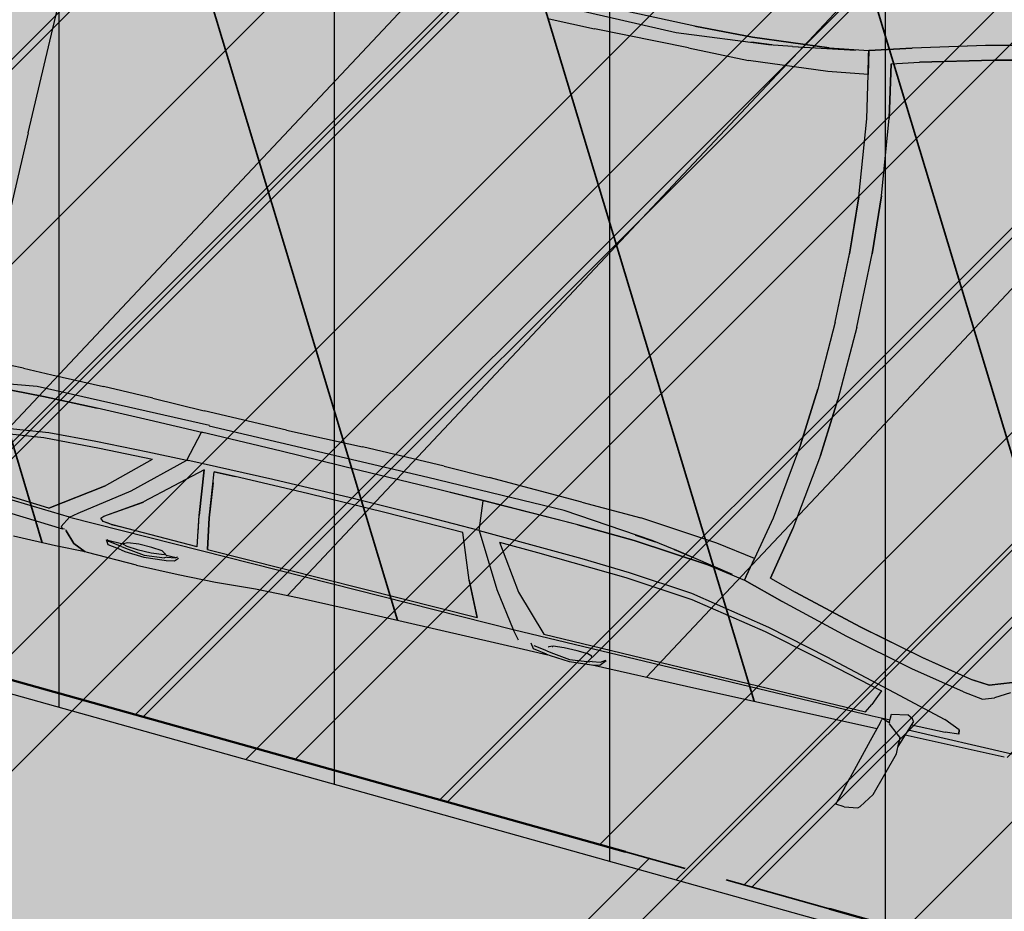
# Model space of a CAD drawing. Extents: x 553170 to 555206, y 6579866 to 6581094.
# Drawn here: x 553859 to 553861, y 6580402 to 6580404 of the extents above; entities that cross this region are included whole.
import ezdxf

# ---------------------------------------------------------------- set-up
doc = ezdxf.new("R2010")
doc.units = 0
doc.header["$MEASUREMENT"] = 0
doc.header["$XCLIPFRAME"] = 2
for name, pattern in [('Krundi hoonestusala', [3.5, 2, -0.5, 0.5, -0.5]), ('KRUUSKILL', [2, 1, -1]), ('v1', [1.4000000000000004, 0.5000000000000001, -0.2000000000000001, 0, -0.2000000000000001, 0.5000000000000001, 0])]:
    doc.linetypes.add(name, pattern=pattern)
for name, color, linetype in [('Hoonestusala.K9', 7, 'Continuous'), ('Kontaktvööndi alus.K9', 7, 'Continuous'), ('M__tketid.K9', 7, 'Continuous'), ('Muru', 7, 'Continuous'), ('Parkimine.DP', 7, 'Continuous'), ('Piirangud.K9', 7, 'Continuous'), ('Sihtotstarbed.K9', 7, 'Continuous'), ('Situatsiooniskeem.K9', 7, 'Continuous'), ('TEE.K9', 7, 'Continuous'), ('Tehnov_rguservituudid', 7, 'Continuous'), ('Uushoonestus.K9', 7, 'Continuous')]:
    doc.layers.add(name, color=color, linetype=linetype)
doc.styles.add('GENERATED_STYLE_1', font='txt', dxfattribs={"width": 0.92})
doc.dimstyles.new('GENERATED_STYLE__1', dxfattribs={"dimtxt": 1.75, "dimasz": 0.5700000000000001, "dimexe": 0.18, "dimexo": 0, "dimgap": 0.09, "dimtad": 1, "dimdec": 3, "dimzin": 0, "dimdsep": 46, "dimtxsty": 'GENERATED_STYLE_1', "dimblk": 'ARROWHEAD_6', "dimblk1": 'ARROWHEAD_6', "dimblk2": 'ARROWHEAD_6', "dimcen": 0.09, "dimclrd": 7, "dimclre": 7, "dimclrt": 7, "dimadec": 0, "dimazin": 0, "dimtfac": 1, "dimtdec": 4, "dimtmove": 0, "dimatfit": 3, "dimfxl": 0, "dimtolj": 1, "dimtzin": 0, "dimarcsym": 0})
picture_1 = doc.add_image_def('image1.tif', size_in_pixel=(940, 742))
picture_2 = doc.add_image_def('image2.tif', size_in_pixel=(967, 608))
picture_3 = doc.add_image_def('image3.tif', size_in_pixel=(940, 742))

# ---------------------------------------------------------------- blocks, each defined once
blk = doc.blocks.new('BMW X5_2D')
at = {"layer": 'Parkimine.DP', "linetype": 'Continuous', "lineweight": 35}
h = blk.add_hatch(dxfattribs=at)
h.set_pattern_fill('Vapor_Barrier_Bldg_Paper_03', color=255, style=0, pattern_type=2)
h.set_pattern_definition([(60.00000000000002, (0, 0), (-0.6495190528383291, 0.3749999999999998), []), (120, (0, 0), (0.6495190528383288, 0.3750000000000004), [])])
h.paths.add_polyline_path([(-2.391492689999999, -0.2066909227569066), (-2.370711689999999, -0.4791909227569039), (-2.33747469, -0.695763922756904), (-2.298831533768856, -0.7627219227569036), (-2.25648069, -0.805820922756905), (-2.18317269, -0.843179922756905), (-2.139187690000001, -0.8573656963341638), (-2.050361690000002, -0.8774779227569045), (-1.955698690000002, -0.8959889227569046), (-1.804794280431077, -0.9206725492224858), (-1.77812069, -0.929304922756904), (-1.668480689999997, -0.933598422756904), (-1.490259940000003, -0.935072422756905), (-1.367616689999999, -0.9326779227569056), (-1.302390189999998, -0.9340809227569057), (-1.192101690000003, -0.934859922756905), (-1.00433068999999, -0.9288704227569045), (-0.9042561899999947, -0.9243689227569046), (-0.7960636900000069, -0.9223434227569047), (-0.4086731899999961, -0.9205584227569047), (-0.2719493017376281, -0.9196239653120277), (-0.2494357819482809, -0.9194741001850293), (-0.1968966899999992, -0.9236889227569057), (-0.1421020580078459, -0.9187596147416195), (-0.02817937400393449, -0.9180012687492626), (0.5461401533408956, -0.9119187848412911), (0.49243331, -1.107903922756906), (0.5133133099999999, -1.109523922756905), (0.5452933100000001, -1.104523922756906), (0.55014331, -1.099643922756907), (0.5731933099999995, -1.065313922756906), (0.6045933099999997, -0.9591599227569055), (0.6041906803490015, -0.9420066414067655), (0.6154669951745005, -0.9087732820818356), (0.8583659152020604, -0.90828516034439), (1.001143310000001, -0.9126239227569061), (1.157176835526961, -0.9134230421281824), (1.671264309999999, -0.914658922756906), (1.77529331, -0.9115869227569062), (1.777735698236479, -0.8849431099718333), (1.823392801723533, -0.8709196290769871), (1.970513309999999, -0.8416419227569053), (2.05215331, -0.8006869227569067), (2.106953309999998, -0.7343139227569062), (2.137913310000001, -0.6784609227569058), (2.143248355208796, -0.6587178788734981), (2.202683310000003, -0.493057922756905), (2.253212416055377, -0.2587619227569086), (2.264487030737075, -0.05696660981351979), (2.264487030737075, -0.0002078455138105895), (2.264487030737075, 0.05675876429971161), (2.253212416055378, 0.2585540772430954), (2.202683310000001, 0.4928500772430959), (2.143248355208796, 0.6585100333596916), (2.137913310000001, 0.6782530772430952), (2.10695331, 0.7341060772430961), (2.05215331, 0.8004790772430965), (1.970513310000001, 0.841434077243095), (1.823392801723532, 0.870711783563177), (1.777735698236479, 0.8847352644580226), (1.77529331, 0.9113790772430956), (1.67126431, 0.9144510772430952), (1.157176835526981, 0.913215196614372), (1.00114331, 0.9124160772430958), (0.8583659152020614, 0.9080773148305799), (0.6154669951745012, 0.9085654365680256), (0.6041906803490021, 0.9417987958929555), (0.6045933100000004, 0.9589520772430955), (0.5731933100000003, 1.065106077243096), (0.5501433100000007, 1.099436077243096), (0.5452933100000005, 1.104316077243096), (0.5133133100000006, 1.109316077243095), (0.4924333100000006, 1.107696077243096), (0.5461401533408964, 0.9117109393274809), (-0.02817937400392218, 0.9177934232354525), (-0.1421020580078451, 0.9185517692278093), (-0.1968966899999997, 0.9234810772430961), (-0.2494357819482821, 0.9192662546712196), (-0.2719493017372609, 0.919416119798214), (-0.4086731899999995, 0.9203505772430951), (-0.7960636899999994, 0.922135577243095), (-0.9042561899999996, 0.9241610772430953), (-1.00433069, 0.9286625772430952), (-1.19210169, 0.9346520772430953), (-1.30239019, 0.9338730772430957), (-1.36761669, 0.9324700772430958), (-1.49025994, 0.9348645772430952), (-1.66848069, 0.9333905772430944), (-1.77812069, 0.9290970772430942), (-1.804794280431076, 0.9204647037086762), (-1.95569869, 0.895781077243095), (-2.05036169, 0.8772700772430948), (-2.13918769, 0.8571578508203537), (-2.18317269, 0.8429720772430951), (-2.25648069, 0.8056130772430947), (-2.298831533768855, 0.762514077243095), (-2.33747469, 0.6955560772430953), (-2.37071169, 0.4789830772430952), (-2.391492689999999, 0.2064830772430943), (-2.396404689999999, -0.0001179677569052018)], flags=0)
at = {"layer": 'Parkimine.DP', "linetype": 'Continuous'}
for p, q in [((0.5944833100000007, 0.7553120772430955), (0.4278433100000006, 0.716072077243096)), ((0.4543933100000004, 0.6874230772430963), (0.6124033100000004, 0.7242020772430955)), ((0.6123933100000007, 0.7241890772430946), (0.4544233100000006, 0.6874220772430952)), ((0.4278133100000004, 0.7160690772430947), (0.2600333100000004, 0.6707120772430955)), ((0.4278433100000006, 0.716072077243096), (0.2600733100000006, 0.6707080772430949)), ((0.2851633100000002, 0.6422520772430946), (0.4543933100000004, 0.6874230772430963)), ((0.4544233100000006, 0.6874220772430952), (0.2851933100000004, 0.6422270772430956)), ((0.2600333100000004, 0.6707120772430955), (0.1618533100000002, 0.6420560772430957)), ((0.1618533100000002, 0.6420350772430954), (0.2600733100000006, 0.6707080772430949)), ((0.1317021771078722, 0.6351402568340596), (-0.01562668999999991, 0.6093130772430957)), ((0.06945331000000057, 0.6268474943067588), (0.1618533100000002, 0.6420540772430954)), ((0.1640533100000004, 0.6314370772430955), (0.1618533100000002, 0.6420540772430954)), ((0.1618533100000002, 0.6420350772430954), (0.1731133100000002, 0.5865850772430949)), ((0.1731733100000006, 0.5865890772430955), (0.1639933100000004, 0.6314410772430961)), ((0.2206933100000002, 0.6235920772430958), (0.2851933100000004, 0.6422270772430956)), ((0.2207133100000003, 0.6235880772430953), (0.2851633100000002, 0.6422520772430946)), ((-1.72459469, -0.0001039227569048506), (-1.72459469, 0.6042220772430955)), ((-0.2507166899999997, 0.604396077243095), (-0.4810666899999995, 0.6002120772430946)), ((-0.2506666899999996, 0.6044040772430961), (-0.4810646899999995, 0.6002320772430956)), ((-0.1126766899999996, 0.6100600772430962), (-0.2507166899999997, 0.604396077243095)), ((-0.2506666899999996, 0.6044040772430961), (-0.1126266899999997, 0.6100430772430947)), ((0.06949331000000039, 0.6268540772430953), (-0.1126766899999996, 0.6100600772430962)), ((-0.1126266899999997, 0.6100430772430947), (0.06945331000000057, 0.6268450772430949)), ((-0.01562668999999991, 0.6097650772430949), (-0.07168668999999968, 0.6011230772430949)), ((-0.01562668999999991, 0.609766077243096), (0.02576633393368026, 0.6169389124488571)), ((0.2454533100000003, 0.4975390772430952), (0.2206933100000002, 0.6235920772430958)), ((0.2207133100000003, 0.6235880772430953), (0.2454533100000003, 0.497545077243096)), ((-0.07167668999999983, 0.6011240930608022), (-0.2898166899999999, 0.5789650456076814)), ((-0.0636776362427924, 0.602357723025646), (-0.1122666899999995, 0.597508077243095)), ((-0.1122366899999996, 0.5974970772430961), (-0.0639109593655642, 0.6023217548054003)), ((0.1731833100000002, 0.5865906573957673), (0.07885331000000043, 0.5716850772430959)), ((0.1941033100000005, 0.4838030772430955), (0.1731133100000002, 0.5865850772430949)), ((0.1941033100000005, 0.4837980772430956), (0.1731833100000002, 0.5865890772430955)), ((-0.2897966899999997, 0.5789670772430959), (-0.6205006899999994, 0.5768420386882802)), ((0.07885331000000043, 0.5716850772430959), (-0.1093966899999996, 0.5543992407664451)), ((-0.5894546899999995, 0.5423878957544925), (-0.4802086899999995, 0.5438041031700376)), ((-0.2536466899999996, 0.5508030772430956), (-0.4802106899999993, 0.5438040772430952)), ((-0.2536566899999997, 0.5508028278495978), (-0.1093766899999997, 0.5544010772430958)), ((0.269234480486801, 0.314683077243096), (0.2454525296754669, 0.497545077243096)), ((0.2176133100000004, 0.3004990772430958), (0.1941033100000005, 0.4838030772430955)), ((0.2175933100000003, 0.3005070772430951), (0.1941033100000005, 0.4837980772430956)), ((0.2791733100000005, 0.1768240772430953), (0.2692333100000006, 0.3146920772430963)), ((0.2692433100000007, 0.314683077243096), (0.2791433100000007, 0.1768310772430954)), ((0.2175933100000003, 0.3005070772430951), (0.2272633100000006, 0.1638760772430956)), ((0.2272533100000005, 0.1638560772430946), (0.2176133100000004, 0.3004990772430958)), ((0.2315333100000005, -9.191545690434566e-05), (0.2272533100000005, 0.1638560772430946)), ((0.2315333100000005, -9.497039690486986e-05), (0.2272633100000006, 0.1638760772430956)), ((0.2838733100000006, -0.0001153874569048696), (0.2791433100000007, 0.1768310772430954)), ((0.2838633100000005, -9.191545690434566e-05), (0.2791733100000005, 0.1768240772430953)), ((-1.72459469, -0.0001039227569048506), (-1.72459469, -0.6044299227569052)), ((0.2315333100000005, -0.0001159300569057997), (0.2272533100000005, -0.1640639227569047)), ((0.2315333100000005, -0.0001128751169052755), (0.2272633100000006, -0.1640839227569058)), ((0.2838733100000006, -9.245805690527575e-05), (0.2791433100000007, -0.1770389227569056)), ((0.2838633100000005, -0.0001159300569057997), (0.2791733100000009, -0.1770319227569055)), ((0.2175933100000007, -0.3007149227569053), (0.2272633100000006, -0.1640839227569058)), ((0.2272533100000005, -0.1640639227569047), (0.2176133100000008, -0.3007069227569059)), ((0.2791733100000009, -0.1770319227569055), (0.2692333100000006, -0.3148999227569065)), ((0.2692433100000007, -0.3148909227569061), (0.2791433100000007, -0.1770389227569056)), ((0.2176133100000008, -0.3007069227569059), (0.1941033100000004, -0.4840109227569056)), ((0.2175933100000007, -0.3007149227569053), (0.1941033100000004, -0.4840059227569058)), ((0.269234480486801, -0.3148909227569061), (0.2454525296754668, -0.4977529227569062)), ((0.1941033100000004, -0.4840109227569056), (0.1731133100000006, -0.5867929227569051)), ((0.1941033100000004, -0.4840059227569058), (0.1731833100000006, -0.5867969227569056)), ((0.2454533100000002, -0.4977469227569054), (0.2206933100000005, -0.623799922756906)), ((0.2207133100000002, -0.6237959227569054), (0.2454533100000002, -0.4977529227569062)), ((-1.60872569, -0.5434454869798593), (-1.72459869, -0.5480359227569043)), ((-1.60873669, -0.543445922756904), (-1.53975869, -0.5440979227569045)), ((-1.53977569, -0.5440980579379691), (-1.41500749, -0.5431059227569044)), ((-1.294918689999999, -0.5430209227569041), (-1.41500749, -0.5431059227569044)), ((-1.29492769, -0.5430208343942979), (-1.17086169, -0.5442389227569056)), ((-0.9706456899999996, -0.5440409227569045), (-1.17087669, -0.5442389375908849)), ((-0.9706516899999995, -0.5440409885311084), (-0.7871086899999995, -0.5420289227569057)), ((-0.5894406899999995, -0.5425959227569042), (-0.7871126899999996, -0.5420289112831203)), ((-0.5894546899999995, -0.5425957412683022), (-0.4802086899999996, -0.5440119486838473)), ((-0.2536466899999996, -0.5510109227569053), (-0.4802106899999994, -0.5440119227569049)), ((-0.2536566899999997, -0.5510106733634075), (-0.1093766899999997, -0.554608922756906)), ((0.07885331000000037, -0.5718929227569061), (-0.1093966899999997, -0.5546070862802552)), ((-1.56696969, -0.5783529227569044), (-1.693593208666931, -0.5973450525209714)), ((-1.15064269, -0.5749819227569049), (-1.56698269, -0.5783530280179132)), ((-0.6204946899999995, -0.5770499227569044), (-1.15064769, -0.5770499227569044)), ((-0.2897966899999997, -0.5791749227569056), (-0.6205006899999994, -0.5770498842020899)), ((-0.07167668999999992, -0.6013319385746123), (-0.2898166899999999, -0.5791728911214911)), ((0.1731833100000006, -0.5867985029095775), (0.07885331000000037, -0.5718929227569061)), ((-1.54754569, -0.5982569227569048), (-1.72461069, -0.6044329227569047)), ((-1.72459169, -0.6044199227569056), (-1.54751769, -0.5982449227569049)), ((-1.41791789, -0.5961789227569056), (-1.54754569, -0.5982569227569048)), ((-1.54751769, -0.5982449227569049), (-1.41790444, -0.5961729227569048)), ((-1.29172769, -0.5953526018942519), (-1.41791789, -0.5961789227569056)), ((-1.16063369, -0.5952648941146297), (-1.29177669, -0.5953529227569057)), ((-1.18367869, -0.6671809227569057), (-1.16510369, -0.5952679227569053)), ((-0.9719136899999998, -0.5959509227569058), (-1.16514569, -0.5952679227569053)), ((-0.7806696899999994, -0.5972319227569045), (-0.9719436899999998, -0.5959507218094249)), ((-0.5897326899999995, -0.599064922756904), (-0.7806976899999996, -0.5972239227569052)), ((-0.5897146899999994, -0.5990539227569052), (-0.7806696899999994, -0.5972319227569045)), ((-0.4810536899999996, -0.6004539227569055), (-0.5897326899999995, -0.599064922756904)), ((-0.4810666899999996, -0.6004199227569043), (-0.5897146899999994, -0.5990539227569052)), ((-0.5589759128236793, -0.5994580176832294), (-0.5589757312812811, -0.5994403948282709)), ((-0.5441259013564785, -0.5996478120862676), (-0.544125938812072, -0.5996270969904174)), ((-0.4810546899999995, -0.6004489227569056), (-0.4844956899999995, -0.6003909227569046)), ((-0.2507166899999997, -0.6046039227569047), (-0.4810666899999996, -0.6004199227569043)), ((-0.2506666899999996, -0.6046119227569058), (-0.4810646899999996, -0.6004399227569053)), ((-0.4739086899999996, -0.670924922756905), (-0.4810556025659794, -0.6004399227569053)), ((-0.4739386899999996, -0.6709199227569052), (-0.4810536899999996, -0.6004539227569055)), ((-0.06367763624279248, -0.6025655685394562), (-0.1122666899999996, -0.5977159227569051)), ((-0.1122366899999996, -0.5977049227569062), (-0.06391095936556428, -0.6025296003192104)), ((-0.01562668999999998, -0.6099729227569051), (-0.07168668999999976, -0.601330922756905)), ((0.1618533100000006, -0.6422429227569055), (0.1731133100000006, -0.5867929227569051)), ((0.1731733100000006, -0.5867969227569056), (0.1639933100000004, -0.6316489227569062)), ((-0.1126766899999996, -0.6102679227569063), (-0.2507166899999997, -0.6046039227569047)), ((-0.2506666899999996, -0.6046119227569058), (-0.1126266899999997, -0.6102509227569048)), ((0.06949331000000034, -0.6270619227569054), (-0.1126766899999996, -0.6102679227569063)), ((-0.1126266899999997, -0.6102509227569048), (0.06945331000000052, -0.627052922756905)), ((0.1317021771078721, -0.6353481023478698), (-0.01562668999999998, -0.6095209227569058)), ((-0.01562668999999998, -0.6099739227569061), (0.02576633393368018, -0.6171467579626673)), ((0.06945331000000052, -0.6270553398205689), (0.1618533100000006, -0.6422619227569055)), ((0.2206933100000005, -0.623799922756906), (0.2851933100000003, -0.6424349227569057)), ((0.2207133100000002, -0.6237959227569054), (0.2851633100000006, -0.6424599227569048)), ((0.1640533100000003, -0.6316449227569056), (0.1618533100000006, -0.6422619227569055)), ((0.1618533100000006, -0.6422429227569055), (0.2600733100000005, -0.670915922756905)), ((0.2600333100000002, -0.6709199227569056), (0.1618533100000006, -0.6422639227569058)), ((0.2851633100000006, -0.6424599227569048), (0.4543933099999999, -0.6876309227569064)), ((0.4544233100000001, -0.6876299227569054), (0.2851933100000003, -0.6424349227569057)), ((-1.51591789, -0.6780047314506277), (-1.40326849, -0.6724499227569041)), ((-1.40331579, -0.6724512581118685), (-1.27784169, -0.6689089227569056)), ((-1.29463069, -0.7676809227569041), (-1.18367169, -0.6671799227569046)), ((-1.27784369, -0.6689089594777293), (-1.18367169, -0.6671799227569046)), ((-0.9757126899999997, -0.6651955219815964), (-1.18368069, -0.6671800086373292)), ((-1.18366069, -0.6671679227569047), (-1.17942569, -0.6671389227569051)), ((-0.7874556899999996, -0.6654519798703191), (-0.9757546899999998, -0.6651959227569044)), ((-0.5993066899999995, -0.6679159227569045), (-0.7874976899999995, -0.6654519227569047)), ((-0.4738676899999995, -0.6709209227569044), (-0.5993496899999995, -0.6679148926546237)), ((-0.4739096899999996, -0.6709186950762476), (-0.2235266899999998, -0.6804199227569043)), ((-0.4739036899999996, -0.6709189227569059), (-0.4020366899999997, -0.7973769227569054)), ((0.4278133099999998, -0.7162769227569048), (0.2600333100000002, -0.6709199227569056)), ((0.42784331, -0.7162799227569061), (0.2600733100000005, -0.670915922756905)), ((-1.65534269, -0.6956575685932567), (-1.51590149, -0.6780039227569041)), ((-1.63910869, -0.7064499227569048), (-1.52458649, -0.6922539227569047)), ((-1.63910369, -0.7064579227569041), (-1.52456499, -0.6922689227569041)), ((-1.52458649, -0.6922539227569047), (-1.39089539, -0.6864179227569043)), ((-1.52456499, -0.6922689227569041), (-1.39087659, -0.6864129227569045)), ((-1.39089539, -0.6864179227569043), (-1.26341169, -0.6836407484805527)), ((-1.35885279, -0.7715619227569039), (-1.26341969, -0.6836409227569042)), ((-1.35881959, -0.771568922756904), (-1.26341169, -0.6836449227569048)), ((-1.13895369, -0.6798361345213202), (-1.26041469, -0.7865789227569042)), ((-1.13896369, -0.6798449227569048), (-1.12559869, -0.7879389227569042)), ((-1.12562669, -0.787937922756905), (-1.13895369, -0.6798379227569047)), ((-1.11448669, -0.6795179227569044), (-1.06397669, -0.679038922756904)), ((-1.10108569, -0.7878859227569048), (-1.11448669, -0.6795179227569044)), ((-1.06396769, -0.6790499227569047), (-1.11447569, -0.6795039227569042)), ((-0.8887396899999995, -0.6787199227569047), (-1.06397669, -0.679038922756904)), ((-0.8887286899999995, -0.6787379227569055), (-1.06396769, -0.6790499227569047)), ((-0.6975826899999995, -0.6804249227569041), (-0.8887396899999995, -0.6787199227569047)), ((-0.6976046899999997, -0.6804099227569047), (-0.8887286899999995, -0.6787379227569055)), ((-0.5104516899999996, -0.6847749227569047), (-0.6976046899999997, -0.6804099227569047)), ((-0.5104436899999996, -0.6847889227569048), (-0.6975826899999995, -0.6804249227569041)), ((-0.4705056899999996, -0.7907439227569046), (-0.5104516899999996, -0.6847749227569047)), ((-0.4705346899999996, -0.7907599227569051), (-0.5104436899999996, -0.6847889227569048)), ((-0.4209266899999998, -0.6866199227569059), (-0.3280466899999997, -0.6899739227569057)), ((-0.4209266899999998, -0.6866199227569059), (-0.3505946778502352, -0.7914809227569055)), ((-0.3280566899999998, -0.6899734636496131), (-0.1116166899999998, -0.6999103818641967)), ((-0.2235366899999998, -0.6804193757395414), (-0.1071866899999996, -0.6867839227569061)), ((-0.1071866899999996, -0.6867839227569061), (0.0472933100000001, -0.7010268447482315)), ((0.4543933099999999, -0.6876309227569064), (0.6124033099999999, -0.7244099227569056)), ((0.6123933100000003, -0.7243969227569047), (0.4544233100000001, -0.6876299227569054)), ((-1.111328085336439, -0.7050601711100732), (-1.10112769, -0.7878799227569058)), ((-0.1116266899999996, -0.6999099227569059), (0.05125331000000029, -0.7147929227569052)), ((0.04728331000000048, -0.7010259227569056), (0.2427133100000005, -0.736974922756906)), ((0.05125331000000029, -0.7147929227569052), (0.2375033100000005, -0.7487369227569052)), ((0.5944833100000002, -0.7555199227569056), (0.42784331, -0.7162799227569061)), ((-0.4915799298765838, -0.7348781638814295), (-0.4915638932905931, -0.7348805886433301)), ((0.2427133100000005, -0.736974922756906), (0.3928333099999998, -0.7742529227569048)), ((0.7367733100000002, -0.7484109227569058), (0.6123933100000003, -0.7243969227569047)), ((0.6124033099999999, -0.7244099227569056), (0.7367933099999999, -0.7483709227569055)), ((0.78060331, -0.7514439227569061), (0.8326033100000001, -0.7329859227569053)), ((0.8326233100000002, -0.7329939227569064), (0.7806333100000002, -0.751436922756906)), ((0.2374933100000005, -0.7487345177642699), (0.3665033100000001, -0.7797613277495405)), ((0.7253633100000001, -0.7811669227569049), (0.5944833100000002, -0.7555199227569056)), ((0.7806333100000002, -0.751436922756906), (0.7367733100000002, -0.7484109227569058)), ((0.7367933099999999, -0.7483709227569055), (0.78060331, -0.7514439227569061)), ((0.83346331, -0.7574889227569064), (0.80012331, -0.7776709227569065)), ((-1.47498019, -0.8516049227569056), (-1.35885279, -0.7715619227569039)), ((-1.35881959, -0.771568922756904), (-1.47494309, -0.8516119227569057)), ((-1.40495319, -0.8478919227569044), (-1.29462469, -0.7676765604010836)), ((-1.34429309, -0.8406949227569047), (-1.26041469, -0.7865789227569042)), ((-1.34426459, -0.8406979227569042), (-1.26040369, -0.7865799227569052)), ((-1.11298269, -0.8607689227569058), (-1.12562669, -0.787937922756905)), ((-1.118828043159264, -0.8270989673676041), (-1.12559869, -0.7879389227569042)), ((-1.08838969, -0.8613219227569058), (-1.10112769, -0.7878799227569058)), ((-1.10108569, -0.7878859227569048), (-1.08838369, -0.8613279227569048)), ((0.36649331, -0.7797589227569053), (0.53683331, -0.8227354457416998)), ((0.3928233099999998, -0.7742503059656465), (0.5667433099999997, -0.8197615395481646)), ((0.7253633100000001, -0.7811499227569052), (0.7730333100000002, -0.787000922756905)), ((0.7730333100000002, -0.787000922756905), (0.80012331, -0.7776709227569065)), ((-1.301344073790126, -0.8129854175539748), (-1.301325488658291, -0.8129880092404669)), ((-0.4705346899999996, -0.7907599227569051), (-0.4321236899999997, -0.8723479227569051)), ((-0.4321756899999998, -0.8723449227569056), (-0.4705056899999996, -0.7907439227569046)), ((-0.4020366899999997, -0.7973769227569054), (-0.3426866899999997, -0.8804459227569055)), ((-0.3505966899999998, -0.791477922756906), (-0.2701566899999997, -0.8743209227569047)), ((-1.47494309, -0.8516071656968851), (-1.81946769, -0.8307783786474747)), ((0.5368233099999999, -0.8227329227569062), (0.52131331, -0.8591729227569052)), ((0.56673331, -0.8197589227569062), (0.6978733100000003, -0.8546029227569059)), ((-1.42261265, -0.8612112283951987), (-1.81605869, -0.8389663962185541)), ((-1.42265343, -0.8612089227569051), (-1.40495319, -0.8478919227569044)), ((-1.34983009, -0.8464759227569054), (-1.34429309, -0.8406949227569047)), ((-1.347732369109772, -0.8484346279074231), (-1.34983009, -0.8464759227569054)), ((-1.34980069, -0.8464729227569041), (-1.34426459, -0.8406979227569042)), ((-1.34303599, -0.8528889227569056), (-1.34980069, -0.8464729227569041)), ((-1.32246369, -0.8553379227569042), (-1.34303599, -0.8528889227569056)), ((-1.32247469, -0.8553439227569051), (-1.334168410401757, -0.8539366901955443)), ((-1.32247469, -0.8553439227569051), (-1.301789410469774, -0.8558739236931654)), ((-1.11298269, -0.8607689227569058), (-1.32246369, -0.8553379227569042)), ((0.5109818157138726, -0.8799149227569054), (0.5213138080953756, -0.8591719227569059)), ((0.7358033100000001, -0.8703919227569057), (0.6978733100000003, -0.8546029227569059)), ((-1.91200169, -0.8616053577790765), (-1.43221811, -0.8917239227569045)), ((-1.43690914, -0.8870199227569042), (-1.42261265, -0.861207922756904)), ((-1.422607766227814, -0.8612106957611498), (-1.43689817, -0.8870219227569045)), ((-1.42265116, -0.8612099227569043), (-0.3426966899999997, -0.8804479227569058)), ((-1.08838969, -0.8613219227569058), (-0.4321236899999997, -0.8723457962463463)), ((-0.3426966899999997, -0.8804458667104527), (0.5287333099999998, -0.8853299227569047)), ((-0.3329000399170126, -0.8922030631840041), (-0.3426966899999997, -0.8804509227569053)), ((-0.3248266899999997, -0.9018799227569048), (-0.3426866899999997, -0.8804469227569047)), ((-0.2701666899999998, -0.8743208511820271), (0.5109833099999999, -0.8799119227569059)), ((0.5715568587212299, -0.892125931705833), (0.5724049556339841, -0.8710780184969527)), ((0.5724049556339841, -0.8710780184969527), (0.6100831524997874, -0.8639801175491244)), ((0.6267433100000002, -0.8755399227569058), (0.6041906803490015, -0.9420066414067656)), ((0.6230933100000002, -0.870158922756906), (0.6100831524997874, -0.8639801175491244)), ((0.6267433100000002, -0.8755399227569058), (0.6230933100000002, -0.870158922756906)), ((0.7374333100000001, -0.8802459227569064), (0.70467331, -0.8834329227569051)), ((0.73579331, -0.8703919227569057), (0.73742331, -0.8802489227569059)), ((0.7374333100000001, -0.8802459227569064), (0.7358033100000001, -0.8703919227569057)), ((-1.43690914, -0.8870199227569042), (-1.43221811, -0.8917239227569045)), ((-1.43689817, -0.8870219227569045), (-1.43226605, -0.8917189227569047)), ((-1.427105407, -0.8918319227569054), (-1.43226605, -0.8917189227569047)), ((-1.425415547722591, -0.8918744781099708), (-1.42282843, -0.8944179227569045)), ((-1.425397365304235, -0.8918748516364055), (-1.42280319, -0.894421922756905)), ((-1.42282843, -0.8944179227569045), (-1.39848209, -0.9192179227569053)), ((-1.39845259, -0.9192139227569047), (-1.42280319, -0.894421922756905)), ((-1.31911569, -0.9039359227569044), (-1.325459984821872, -0.8939278928056744)), ((-1.31911569, -0.8962289227569045), (-1.323665788202369, -0.8926465980431111)), ((-1.28510469, -0.8947569844588497), (-1.321947750147705, -0.8939992216368733)), ((-1.28688869, -0.9008759227569048), (-1.31911569, -0.8962289227569045)), ((-1.28638669, -0.9085549227569043), (-1.31911569, -0.9039359227569044)), ((-1.28688869, -0.9008759227569048), (-1.27727269, -0.9025759227569043)), ((-1.28503969, -0.8936609227569043), (-1.28510769, -0.8947569227569048)), ((-1.28510469, -0.8947569227569048), (-1.283157735707934, -0.8927511751778692)), ((-1.27468869, -0.8886499227569047), (-1.28503969, -0.8936609227569043)), ((-1.284982792847549, -0.8946313446067578), (-1.27525869, -0.8974999227569054)), ((-1.27727269, -0.9025759227569043), (-1.23023369, -0.9087809227569057)), ((-1.27526469, -0.8974995146095974), (-1.24967369, -0.8992403309042132)), ((-1.24888569, -0.8862289227569047), (-1.27469169, -0.8886502042358035)), ((-1.24967969, -0.8992399227569052), (-1.21597469, -0.899028922756905)), ((-1.21703269, -0.8864769850586782), (-1.24889469, -0.8862288526674096)), ((-1.23023369, -0.9087809227569057), (-1.18219169, -0.9033409227569056)), ((-1.19152469, -0.8890219227569052), (-1.21704069, -0.8864769227569056)), ((-1.21597669, -0.8990291201842879), (-1.18495569, -0.8959669227569051)), ((-1.18012969, -0.8964849227569047), (-1.19152469, -0.8890219227569052)), ((-1.182275396952589, -0.8941347880434627), (-1.18496369, -0.8959723912177964)), ((-1.17720069, -0.9011599227569054), (-1.18219169, -0.9033409227569056)), ((-1.18013369, -0.8964848975921935), (-1.155668482966697, -0.8966388125619495)), ((-1.17720069, -0.9011599227569054), (-1.15748569, -0.8977589227569052)), ((-1.17720069, -0.9088369227569046), (-1.15748569, -0.9054379227569047)), ((-1.15748569, -0.8977589227569052), (-1.15207705635077, -0.8944250892529357)), ((-1.15748569, -0.9054379227569047), (-1.1502726067826, -0.8965457625343305)), ((-0.2858066899999996, -0.9141499227569057), (-0.2936668614451926, -0.9017566493592692)), ((-0.2521166899999996, -0.9008459227569059), (-0.2521766899999998, -0.9015959227569059)), ((-0.2521758595163533, -0.9015855417137804), (-0.2512919746353557, -0.9005751143693441)), ((-0.2414966899999998, -0.8973369227569048), (-0.2521166899999996, -0.9008459227569059)), ((-0.2440946891486982, -0.8981951080178057), (-0.2420666899999998, -0.8982419227569043)), ((-0.2156966899999997, -0.8953499227569051), (-0.2414966899999998, -0.8973369227569048)), ((-0.1838466899999998, -0.8950919227569045), (-0.21570669, -0.8953500037616156)), ((-0.1583366899999997, -0.8964349227569048), (-0.1838566899999994, -0.895091396296694)), ((-0.1471766899999996, -0.8994276043712546), (-0.1583466899999997, -0.8964322411425556)), ((-0.1471072702353918, -0.9011830777961656), (-0.149147021175194, -0.8988995019678256)), ((-0.1241766899999997, -0.9156729227569049), (-0.1123366415054195, -0.9010638613158393)), ((-0.1241766899999997, -0.9079819227569055), (-0.11296108491123, -0.9010662330380428)), ((0.5287133100000001, -0.8853301383986012), (0.5718494263889582, -0.8848650411336831)), ((0.5503033099999999, -0.8968439227569065), (0.5376433099999999, -0.9435669227569066)), ((0.5503033099999999, -0.8968439227569065), (0.5525333099999998, -0.8884299227569064)), ((0.55324331, -0.8858129227569056), (0.55255331, -0.8884279227569061)), ((0.5727433099999999, -0.8925349227569055), (0.55324331, -0.8858129227569056)), ((0.59542331, -0.9127682334365184), (0.5725133100000002, -0.8940843499413735)), ((0.6190311232477352, -0.8982691456887975), (0.8701833100000003, -0.8973089227569049)), ((0.6237683251640331, -0.8843052471642818), (0.7046833100000001, -0.8834328149360577)), ((-1.39848209, -0.9192179227569053), (-1.36759219, -0.9326759227569053)), ((-1.36761669, -0.9326779227569055), (-1.39845259, -0.9192139227569047)), ((-1.28638669, -0.9085549227569043), (-1.27727269, -0.9102549227569057)), ((-1.27727269, -0.9102549227569057), (-1.23016669, -0.9134559227569046)), ((-1.23016669, -0.9134559227569046), (-1.18219169, -0.9091219227569045)), ((-1.18219169, -0.9091219227569045), (-1.17720069, -0.9088369227569046)), ((-1.05180569, -0.9316009227569051), (-0.9568556899999999, -0.9261399227569047)), ((-0.9568556899999999, -0.9261399227569047), (-0.8516566899999997, -0.9225979227569052)), ((-0.8516566899999997, -0.9225979227569052), (-0.7404706899999997, -0.9220889227569042)), ((-0.7404706899999997, -0.9220889227569042), (-0.5192096899999996, -0.9213239227569048)), ((-0.5192096899999996, -0.9213239227569048), (-0.2981366899999998, -0.9197929227569048)), ((-0.2981419408751534, -0.9197839227569045), (-0.2944566899999997, -0.9197839227569045)), ((-0.2944628215262398, -0.9197738304390182), (-0.2494357819482823, -0.9194741001850293)), ((-0.2536366899999996, -0.9110969227569043), (-0.2858066899999996, -0.9064599227569055)), ((-0.2531066899999997, -0.9187879227569056), (-0.2858066899999996, -0.9141499227569057)), ((-0.2536366899999996, -0.9110969227569043), (-0.2440066899999998, -0.912797922756905)), ((-0.2531066899999997, -0.9187879227569056), (-0.2440066899999998, -0.9204889227569044)), ((-0.2440066899999998, -0.912797922756905), (-0.1969366899999996, -0.9190049227569048)), ((-0.2440066899999998, -0.9204889227569044), (-0.1968966899999998, -0.9236889227569058)), ((-0.1969366899999996, -0.9190049227569048), (-0.1489166899999997, -0.9135749227569043)), ((-0.1968966899999998, -0.9236889227569058), (-0.1489166899999997, -0.9193549227569058)), ((-0.1438866899999998, -0.911384922756906), (-0.1489166899999997, -0.9135749227569043)), ((-0.1489166899999997, -0.9193549227569058), (-0.1438866899999998, -0.919066922756905)), ((-0.1438866899999998, -0.911384922756906), (-0.1241766899999997, -0.9079819227569055)), ((-0.1438866899999998, -0.919066922756905), (-0.1241766899999997, -0.9156729227569049)), ((-0.1421020580078452, -0.9187596147416195), (0.08574331000000018, -0.9172429227569059)), ((0.08574331000000018, -0.9172429227569059), (0.5461401533408957, -0.9119187848412911)), ((0.6036233099999996, -0.9194779227569065), (0.5954233099999996, -0.9127609227569065)), ((0.6036433099999997, -0.9194719227569057), (0.6039533099999995, -0.9318949227569058)), ((0.6038211463183271, -0.9265985697967953), (0.6038135768874663, -0.926636570256028)), ((0.6146685975457297, -0.9111263057151491), (0.8542333099999996, -0.9083559227569062)), ((-1.43940819, -0.9351709227569049), (-1.54111169, -0.9349739227569049)), ((-1.36759219, -0.9326759227569053), (-1.43940819, -0.9351709227569049)), ((-1.36219009, -0.9327919227569055), (-1.36761669, -0.9326779227569055)), ((-1.24259669, -0.9353699227569052), (-1.36218369, -0.9327919227569055)), ((-1.24259669, -0.9353699227569052), (-1.14160669, -0.9343499227569048)), ((-1.14160669, -0.9343499227569048), (-1.05180569, -0.9316009227569051)), ((0.5376433099999999, -0.9435669227569066), (0.5115433099999999, -1.038753922756906)), ((0.6045933099999997, -0.9591599227569056), (0.6039533099999995, -0.9318939227569047)), ((0.5731933099999996, -1.065313922756906), (0.6045933099999997, -0.9591599227569056)), ((0.4960733099999998, -1.094983922756905), (0.5115433099999999, -1.038753922756906)), ((0.50377331, -1.066643922756905), (0.494401881428009, -1.100916575820186)), ((0.50377331, -1.066643922756905), (0.507684565114049, -1.052779599869835)), ((0.55014331, -1.099643922756906), (0.5731933099999996, -1.065313922756906)), ((0.4924333099999999, -1.107903922756906), (0.4960733099999998, -1.094983922756905)), ((0.5133133099999999, -1.109523922756905), (0.4924333099999999, -1.107903922756906)), ((0.5133133099999999, -1.109523922756905), (0.5452933099999998, -1.104523922756906)), ((0.5452933099999998, -1.104523922756906), (0.55014331, -1.099643922756906))]:
    blk.add_line(p, q, dxfattribs=at)
blk = doc.blocks.new('*D16', base_point=(543651.6377865729, 6459799.326296525))
at = {"layer": 'M__tketid.K9', "linetype": 'Continuous'}
for p, q in [((553856.9709103752, 6580380.112897194), (553857.355474244, 6580381.170127363)), ((553857.5476707198, 6580380.820889958), (553856.7787138994, 6580380.462134598)), ((553856.7403002419, 6580380.795337826), (553857.1631923097, 6580380.641512278)), ((553857.1631923097, 6580380.641512278), (553860.8946335013, 6580379.284213269)), ((553860.702351567, 6580378.755598185), (553861.0869154357, 6580379.812828355)), ((553860.5101550912, 6580379.104835589), (553861.2791119115, 6580379.46359095)), ((553860.8946335013, 6580379.284213269), (553861.317525569, 6580379.130387722))]:
    blk.add_line(p, q, dxfattribs=at)
at = {"layer": 'M__tketid.K9', "insert": (553850.4449680779, 6580383.457678888), "char_height": 1.75, "attachment_point": 7, "rotation": 340.0113157535313, "style": 'GENERATED_STYLE_1'}
blk.add_mtext('{3.971}', dxfattribs=at)
blk = doc.blocks.new('ARROWHEAD_6')
at = {"color": 0, "linetype": 'Continuous', "lineweight": 0}
for p, q in [((-0.5, -0.5), (0.5, 0.5)), ((0, 0), (-1, 0))]:
    blk.add_line(p, q, dxfattribs=at)

msp = doc.modelspace()

# ---------------------------------------------------------------- hatches: boundary and pattern name
at = {"layer": 'Hoonestusala.K9', "linetype": 'Continuous', "lineweight": 35}
h = msp.add_hatch(dxfattribs=at)
h.set_pattern_fill('DP_hoonestussala_0002', color=143, style=0, pattern_type=2)
h.set_pattern_definition([(45, (543651.6377865729, 6459799.326296525), (-1.414213562373095, 1.414213562373095), [])])
h.paths.add_polyline_path([(553823.6062380705, 6580385.507129191), (553856.9078137022, 6580380.362613409), (553864.4783376069, 6580400.752065891), (553832.3568777535, 6580409.744428174), (553824.1096783931, 6580386.097164446)], flags=0)
at = {"layer": 'Muru', "linetype": 'Continuous', "lineweight": 0}
h = msp.add_hatch(color=87, dxfattribs=at)
h.paths.add_polyline_path([(553708.5921021265, 6580379.433638396), (553711.0090000002, 6580378.851000003), (553717.7990000001, 6580376.665000002), (553720.8030000002, 6580375.549000002), (553721.5369649909, 6580378.885734588), (553722.8639737433, 6580384.91855094), (553723.6494919027, 6580388.489655344, 0.01954805214885166), (553724.3785578642, 6580392.484954025, 0.005760724813164965), (553724.5602584629, 6580393.900407759, 0.001748132460169807), (553724.6003034076, 6580394.261521269, 0.006873100257759127), (553724.8888440534, 6580397.764167539, 0.0006459810576801863), (553724.8971996001, 6580397.923979363), (553724.8975623834, 6580397.923949672), (553724.9000113594, 6580397.928620573, 0.004650801371043226), (553725.0375273185, 6580400.302856497, -0.02106696427046125), (553726.551042127, 6580415.087806374, -0.004049304135590339), (553727.0698901392, 6580418.55021253, -0.01322065320735916), (553727.5406263453, 6580421.380768368, -0.08484246201764695), (553727.9646309132, 6580422.429142777, -0.2295553640883835), (553731.463700979, 6580424.766030751), (553731.6744637194, 6580424.791407839), (553731.9048996599, 6580424.764565504), (553732.0120000001, 6580425.684000003), (553733.2495640595, 6580425.539842337), (553733.1424637194, 6580424.620407838), (553733.37289966, 6580424.593565506), (553733.3729313554, 6580424.591361201), (553733.5266748075, 6580424.557288628), (553733.7630001529, 6580424.504914283, -0.1683312969841525), (553734.3657193484, 6580424.106511516, -0.07447095153726083), (553734.7256535264, 6580423.499588631, -0.07575412860088478), (553734.7581182717, 6580423.371022427, -0.04572332473044684), (553734.7578243293, 6580423.306320511, -0.005846260939821259), (553734.5012870581, 6580421.098081389, -0.00662512512695292), (553734.0268208643, 6580417.513309507), (553736.2820000001, 6580416.977000003), (553745.1547803967, 6580415.587323301), (553746.616626233, 6580415.140847043, -0.01594480544164854), (553748.9038610476, 6580423.131862793, 0.004374787052385512), (553749.5423484449, 6580425.241666617, -0.01763969002867473), (553750.8710784432, 6580429.367237397, -0.05222013535155672), (553752.7320194272, 6580433.264952607, -0.1213999564842496), (553753.1907476982, 6580433.683409657), (553752.2160000002, 6580435.003), (553754.9340000002, 6580437.260000002), (553758.7210000003, 6580442.483000001), (553760.6380000003, 6580442.109000001), (553759.3890000003, 6580437.054000001), (553759.6910000001, 6580437.104000002), (553762.7830000002, 6580438.825000002), (553765.4423177069, 6580439.106734683), (553768.1310000003, 6580438.368000002), (553790.1920000002, 6580432.795000002), (553796.2690000001, 6580431.501000002), (553800.9790000003, 6580430.582000003), (553826.1150000001, 6580424.375000002), (553825.6890000001, 6580422.786000002), (553800.7170000002, 6580428.955000002), (553795.8280000001, 6580429.948000002), (553789.7950000003, 6580431.044000003), (553767.6544521495, 6580437.070161926), (553765.7279317211, 6580437.603245455), (553763.3915133295, 6580437.316200478), (553760.9560000001, 6580436.185000002), (553759.8764291606, 6580435.188887556), (553758.9860000001, 6580433.568000002), (553757.422214957, 6580433.184655925, -0.004947433214396665), (553757.4779552984, 6580433.072395382, -0.01823649622649635), (553757.5529264116, 6580432.911892858, -0.05453223433449052), (553757.677095874, 6580432.321224853, -0.01454047488762756), (553757.8600718797, 6580430.688289097, -0.01169807196938262), (553758.0342818998, 6580427.417259863, 0.02182772710192395), (553758.5956828664, 6580420.86364287), (553759.3139999699, 6580415.142000244), (553759.3146353858, 6580414.461400364, 0.003172572673511022), (553759.3363400867, 6580411.539436479, -0.01467895877923435), (553759.3482825689, 6580409.240390345, -0.1185254983463336), (553758.8740207286, 6580407.405005445, -0.1627774304392641), (553757.1029862716, 6580405.830605166, -0.0631461613970673), (553755.9760684149, 6580405.517835021, -0.02166447064112714), (553754.8225020156, 6580405.404092646, -0.01778235720841728), (553753.0884033339, 6580405.319700362, -0.04201645561713652), (553751.2700468586, 6580405.465742134, -0.1061090555242032), (553748.0387720824, 6580406.722683351, -0.3080768706122111), (553745.8706161203, 6580412.019121547), (553744.3130000002, 6580412.460000002), (553735.7661386032, 6580414.071736776), (553733.5199411637, 6580414.369304874, -7.431051377939864e-05), (553733.5040086169, 6580414.2807289, -0.0004820428047873692), (553733.4707686732, 6580414.096417975, -6.809126075241443e-05), (553733.4560962524, 6580414.015268391, 0.01742298829564884), (553732.9350494826, 6580410.630016588, 0.02092028633404696), (553732.4994180637, 6580403.508850108, 0.01113624080564907), (553732.4866655511, 6580399.066428049), (553732.6786029876, 6580388.966491813), (553732.9650000002, 6580373.896000003), (553748.0902615063, 6580374.002639282), (553775.9000000001, 6580367.740000002), (553778.6000000001, 6580367.290000002), (553781.2900000002, 6580366.840000002), (553814.556442898, 6580363.145995896), (553852.96, 6580354.388000005), (553861.157, 6580375.351000004), (553867.9059999998, 6580392.208000003), (553874.16, 6580407.419000004), (553875.8649999993, 6580411.589000002), (553867.2710000001, 6580413.400000002), (553857.4480000001, 6580416.022000003), (553846.5250000001, 6580419.109000002), (553821.8700000001, 6580426.047000003), (553801.1860000001, 6580431.825000002), (553797.1669946124, 6580432.820079464), (553796.7190000003, 6580432.931000002), (553786.0460000001, 6580436.379000003), (553769.2400000001, 6580440.660000002), (553762.6679933759, 6580442.126536452), (553762.374582251, 6580442.19201084), (553756.0107014183, 6580443.612104236, 0.1411322983848212), (553753.7215284944, 6580443.54455394, 0.05031341290858279), (553751.6305835238, 6580442.458507849, -0.01262057018571548), (553749.9420817042, 6580441.501154391, 0.01326913587818373), (553748.6271570259, 6580440.766897934, 0.04377756859874626), (553747.4586780865, 6580439.932809054, 0.1673590442016728), (553746.2083475112, 6580437.889269686, 0.06214911203582239), (553746.1572630496, 6580436.864050857, 0.02039247488198385), (553746.2761320414, 6580435.836821673), (553746.2775382054, 6580435.827005077, -0.002943803071172988), (553746.6393902743, 6580433.092585691), (553746.9950000001, 6580430.383000003), (553745.1268738254, 6580428.361762561), (553742.8631462463, 6580425.912500299), (553742.5801802989, 6580425.606342515, -0.04219561366765898), (553742.4222986317, 6580425.459720904, -0.07894510968743347), (553742.0651655776, 6580425.268283277, -0.1015266165778528), (553741.1996382485, 6580425.171261342, -0.08628940817889606), (553739.4333633537, 6580425.63869998, -0.1428677534174534), (553738.8132281173, 6580426.155069519, -0.04321751083133675), (553738.3656049412, 6580427.024623008, 0.04831032231390114), (553737.8979460273, 6580427.921191782, 0.07885674914450065), (553737.6023155702, 6580428.236686642, 0.1245068906652371), (553737.2320000002, 6580428.394000002, 0.07971546739782151), (553730.8118711576, 6580428.288505198, 0.04854202645671793), (553727.6172738333, 6580427.419952532, 0.02257984222871957), (553725.3223536258, 6580426.353629128, 0.005628731955997068), (553717.4881761633, 6580422.37421187), (553714.0659949323, 6580420.593080758)], flags=0)
h.paths.add_polyline_path([(553831.0200000001, 6580421.122000003), (553831.6290000002, 6580422.832000003), (553846.4530000001, 6580418.413000002), (553870.5170000001, 6580411.858000002), (553873.9590000003, 6580409.590000002), (553873.2320000002, 6580408.138000003), (553869.8640000001, 6580409.938000001), (553846.1410000001, 6580416.684000003)], flags=0)
at = {"layer": 'Parkimine.DP', "linetype": 'Continuous', "lineweight": 25}
h = msp.add_hatch(dxfattribs=at)
h.set_pattern_fill('Brick_Fire_0002', color=9, style=0, pattern_type=2)
h.set_pattern_definition([(90.00000000000001, (543651.6377865729, 6459799.326296525), (-0.649999976158142, 0), []), (45.00000000000001, (543651.6377865729, 6459799.326296525), (-0.6499999761581421, 0.6499999761581419), [])])
h.paths.add_polyline_path([(553849.5115211966, 6580404.942007297), (553847.6244321277, 6580398.201169507), (553856.0123274957, 6580395.852988749), (553857.8908363777, 6580402.563177565), (553863.9094414396, 6580400.878276728), (553866.0378518671, 6580408.41536525), (553861.2072508008, 6580409.767685957), (553861.6822034251, 6580411.464256243), (553853.5272308694, 6580413.763705458)], flags=0)
at = {"layer": 'Piirangud.K9', "linetype": 'Continuous', "lineweight": 18}
h = msp.add_hatch(dxfattribs=at)
h.set_pattern_fill('Lines___Angled_0002', color=254, style=0, pattern_type=2)
h.set_pattern_definition([(45, (553786.6145466407, 6580395.708840163), (-0.9192387818250327, 0.9192387818250328), [])])
h.paths.add_polyline_path([(553786.5266266776, 6580433.156341712), (553775.3670789944, 6580388.910365871), (553859.6600000001, 6580375.890000002), (553871.6600000001, 6580408.880000002)], flags=0)
at = {"layer": 'Sihtotstarbed.K9', "linetype": 'Continuous', "lineweight": 140}
msp.add_hatch(color=46, dxfattribs=at).paths.add_polyline_path([(553727.2566666978, 6580395.736901063), (553860.0554051325, 6580375.221799514), (553872.4440801649, 6580409.280331956), (553753.448600416, 6580443.212676179), (553746.9596599257, 6580424.457933185), (553731.4881340303, 6580427.127174306), (553730.7253574112, 6580421.440001572)], flags=0)
at = {"layer": 'Tehnov_rguservituudid', "linetype": 'Continuous', "lineweight": 18}
h = msp.add_hatch(dxfattribs=at)
h.set_pattern_fill('Lines___Angled_0002', color=31, style=0, pattern_type=2)
h.set_pattern_definition([(45, (543651.6377865729, 6459799.326296525), (-0.4596193909125164, 0.4596193909125164), [])])
h.paths.add_polyline_path([(553718.5489621866, 6580471.665398104), (553748.037838478, 6580433.349437159), (553825.3741584641, 6580411.699231655), (553885.3677603222, 6580394.904098278), (553890.759443394, 6580414.163634972), (553830.765841536, 6580430.958768349), (553759.8321615226, 6580450.816562845), (553738.5984920705, 6580478.40623569), (553733.6027961611, 6580474.561429113), (553719.1392849669, 6580476.925384445)], flags=0)
h = msp.add_hatch(dxfattribs=at)
h.set_pattern_fill('Lines___Angled_0002', color=11, style=0, pattern_type=2)
h.set_pattern_definition([(45, (553895.7085975112, 6580395.23159276), (-0.2298096954562582, 0.2298096954562582), [])])
h.paths.add_polyline_path([(553750.4384057171, 6580432.677401379), (553825.3741584641, 6580411.699231655), (553868.3130058794, 6580399.678555332), (553871.6600000001, 6580408.880000002), (553753.8300000002, 6580442.480000002)], flags=0)
at = {"layer": 'Uushoonestus.K9', "linetype": 'Continuous', "lineweight": 35}
msp.add_hatch(color=9, dxfattribs=at).paths.add_polyline_path([(553857.8908363056, 6580402.563177576), (553863.9094415223, 6580400.878276616), (553862.0223524472, 6580394.137438774), (553856.0037472304, 6580395.822339734)], flags=0)

# ---------------------------------------------------------------- linework, layer by layer
at = {"layer": 'Hoonestusala.K9', "color": 153, "linetype": 'Krundi hoonestusala', "lineweight": 50, "flags": 128}
msp.add_lwpolyline([(553823.6062380705, 6580385.507129191), (553856.9078137022, 6580380.362613409), (553864.4783376069, 6580400.752065891), (553832.3568777535, 6580409.744428174), (553824.1096783931, 6580386.097164446)], close=True, dxfattribs=at)
at = {"layer": 'Parkimine.DP', "linetype": 'Continuous', "flags": 128}
msp.add_lwpolyline([(553849.5115211966, 6580404.942007297), (553847.6244321277, 6580398.201169507), (553856.0123274957, 6580395.852988749), (553857.8908363777, 6580402.563177565), (553863.9094414396, 6580400.878276728), (553866.0378518671, 6580408.41536525), (553861.2072508008, 6580409.767685957), (553861.6822034251, 6580411.464256243), (553853.5272308694, 6580413.763705458)], close=True, dxfattribs=at)
at = {"layer": 'TEE.K9', "linetype": 'KRUUSKILL'}
msp.add_open_spline([(553888.5270000001, 6580408.109000002), (553886.3640000003, 6580408.785000003), (553884.2010000001, 6580409.461000003), (553882.0380000002, 6580410.137000003), (553881.0432967524, 6580410.447873509), (553879.8701448098, 6580410.524580234), (553878.9340000001, 6580409.763000003), (553877.7646205412, 6580408.811676801), (553877.3513318159, 6580407.666364226), (553876.8360000001, 6580406.469000002), (553874.6527706649, 6580401.396305834), (553872.4383457782, 6580396.352276795), (553870.3710000002, 6580391.239000002), (553868.1003306698, 6580385.622832201), (553865.8031859698, 6580380.017861677), (553863.5700000001, 6580374.387000003), (553860.8346666668, 6580367.490000003), (553858.0993333336, 6580360.593000002), (553855.3640000001, 6580353.696000002)], degree=3, knots=[0, 0, 0, 0, 1, 1, 1, 2, 2, 2, 3, 3, 3, 4, 4, 4, 5, 5, 5, 6, 6, 6, 6], dxfattribs=at)
at = {"layer": 'Tehnov_rguservituudid', "color": 30, "linetype": 'v1', "lineweight": 35}
msp.add_line((553825.3741584641, 6580411.699231655), (553885.3677603222, 6580394.904098278), dxfattribs=at)
at = {"layer": 'Uushoonestus.K9', "linetype": 'Continuous', "flags": 128}
msp.add_lwpolyline([(553857.8908363056, 6580402.563177576), (553863.9094415223, 6580400.878276616), (553862.0223524472, 6580394.137438774), (553856.0037472304, 6580395.822339734)], close=True, dxfattribs=at)

# ---------------------------------------------------------------- block references
at = {"layer": 'Parkimine.DP', "linetype": 'Continuous', "rotation": -13.20795599677}
msp.add_blockref('BMW X5_2D', (553860.8442479261, 6580403.148338288), dxfattribs=at)

# ---------------------------------------------------------------- dimensions: what is measured, and where the dimension line sits
at = {"layer": 'M__tketid.K9', "linetype": 'Continuous'}
dim = msp.add_linear_dim(base=(553857.1631923097, 6580380.641512278), p1=(553864.4783376069, 6580400.752065891), p2=(553871.6600000001, 6580408.880000002), angle=340.0113157535312, dimstyle='GENERATED_STYLE__1', dxfattribs=at)
dim.commit()
dim.dimension.update_dxf_attribs({"geometry": '*D16', "text_midpoint": (553855.3452635689, 6580382.606301754)})

# ---------------------------------------------------------------- referenced raster images: frames only (the image files are external)
at = {"layer": 'Kontaktvööndi alus.K9', "linetype": 'Continuous'}
image = msp.add_image(picture_2, insert=(553685.4818501272, 6580302.371702786), size_in_units=(356.7326552588493, 224.29519586078823), dxfattribs=at)
image.set_boundary_path([(-0.5, -0.5), (966.5, 607.5)])
at = {"layer": 'Situatsiooniskeem.K9', "linetype": 'Continuous'}
image = msp.add_image(picture_1, insert=(553170.4099611886, 6579873.623167066), size_in_units=(1545.9562624223179, 1220.3186667205302), dxfattribs=at)
image.set_boundary_path([(-0.5, -0.5), (939.5, 741.5)])
image = msp.add_image(picture_3, insert=(553659.5779611886, 6579865.677891207), size_in_units=(1545.9562624223179, 1220.3186667205302), dxfattribs=at)
image.set_boundary_path([(-0.5, -0.5), (939.5, 741.5)])

doc.saveas('drawing.dxf')
